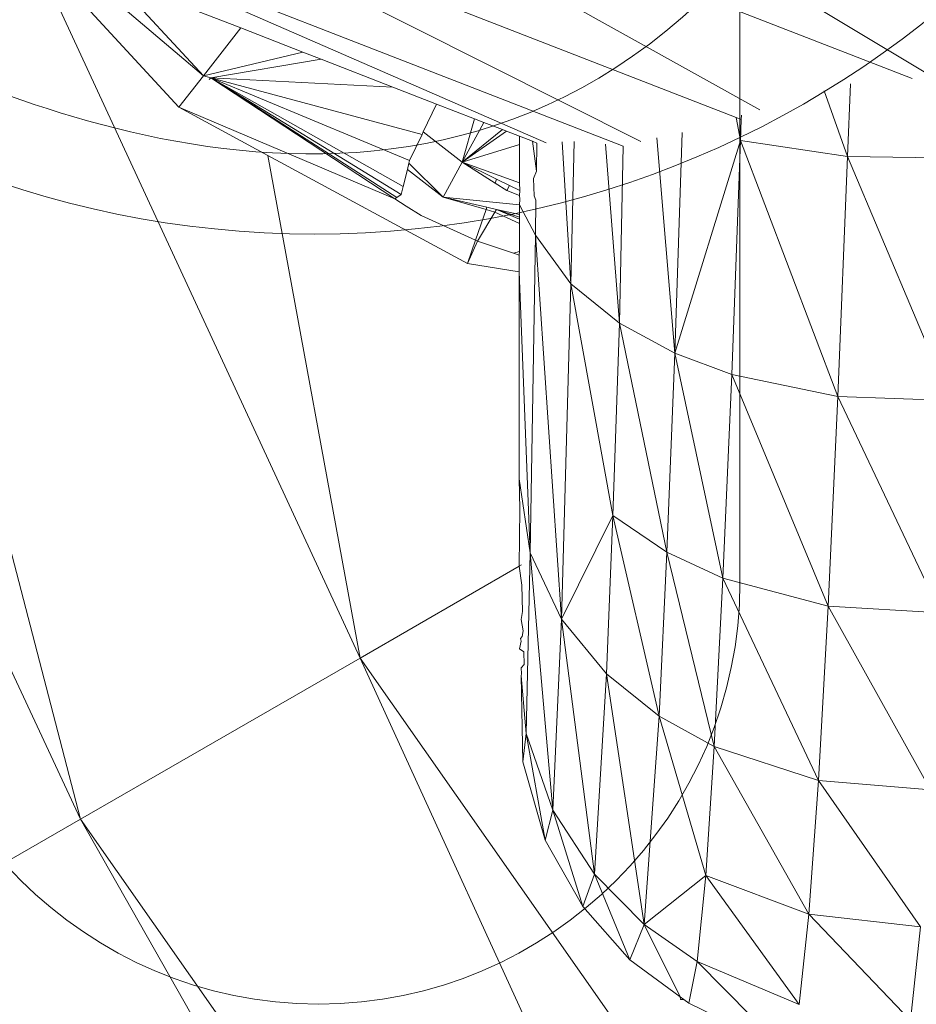
# Model space of a CAD drawing. Units: millimetres. Extents: x 1590 to 5896, y -3171 to 2980.
# Drawn here: x 2464 to 2476, y -155 to -142 of the extents above; entities that cross this region are included whole.
import ezdxf

# ---------------------------------------------------------------- set-up
doc = ezdxf.new("R2010")
doc.units = ezdxf.units.MM
doc.header["$MEASUREMENT"] = 0
doc.layers.add('layer 1', color=7, linetype='Continuous')

# ---------------------------------------------------------------- blocks, each defined once
blk = doc.blocks.new('ИО 0118Т-6')
at = {"layer": 'layer 1', "color": 250, "lineweight": 20}
blk.add_ellipse((2468.1588, -131.8905), major_axis=(0, 12.7358), ratio=1, dxfattribs=at)
at = {"layer": 'layer 1', "color": 250, "lineweight": 9}
blk.add_open_spline([(5883.4045, -2671.3765), (5883.4045, -2671.3765), (5882.7531, -2697.0845), (5882.7531, -2697.0845), (5882.7531, -2697.0845), (5882.7531, -2697.0845), (5880.8201, -2722.4574), (5880.8201, -2722.4574), (5880.8201, -2722.4574), (5880.8201, -2722.4574), (5877.6374, -2747.464), (5877.6374, -2747.464), (5877.6374, -2747.464), (5877.6374, -2747.464), (5873.236, -2772.0724), (5873.236, -2772.0724), (5873.236, -2772.0724), (5873.236, -2772.0724), (5867.6477, -2796.2512), (5867.6477, -2796.2512), (5867.6477, -2796.2512), (5867.6477, -2796.2512), (5860.9041, -2819.9685), (5860.9041, -2819.9685), (5860.9041, -2819.9685), (5860.9041, -2819.9685), (5853.0365, -2843.1933), (5853.0365, -2843.1933), (5853.0365, -2843.1933), (5853.0365, -2843.1933), (5844.0769, -2865.8939), (5844.0769, -2865.8939), (5844.0769, -2865.8939), (5844.0769, -2865.8939), (5834.0564, -2888.0386), (5834.0564, -2888.0386), (5834.0564, -2888.0386), (5834.0564, -2888.0386), (5823.007, -2909.5957), (5823.007, -2909.5957), (5823.007, -2909.5957), (5823.007, -2909.5957), (5810.9598, -2930.5338), (5810.9598, -2930.5338), (5810.9598, -2930.5338), (5810.9598, -2930.5338), (5797.9466, -2950.8215), (5797.9466, -2950.8215), (5797.9466, -2950.8215), (5797.9466, -2950.8215), (5783.9989, -2970.4274), (5783.9989, -2970.4274), (5783.9989, -2970.4274), (5783.9989, -2970.4274), (5769.1482, -2989.3194), (5769.1482, -2989.3194), (5769.1482, -2989.3194), (5769.1482, -2989.3194), (5753.4263, -3007.4662), (5753.4263, -3007.4662), (5753.4263, -3007.4662), (5753.4263, -3007.4662), (5736.8644, -3024.8363), (5736.8644, -3024.8363), (5736.8644, -3024.8363), (5736.8644, -3024.8363), (5719.4942, -3041.3982), (5719.4942, -3041.3982), (5719.4942, -3041.3982), (5719.4942, -3041.3982), (5701.3473, -3057.1202), (5701.3473, -3057.1202), (5701.3473, -3057.1202), (5701.3473, -3057.1202), (5682.4554, -3071.9711), (5682.4554, -3071.9711), (5682.4554, -3071.9711), (5682.4554, -3071.9711), (5662.8496, -3085.9186), (5662.8496, -3085.9186), (5662.8496, -3085.9186), (5662.8496, -3085.9186), (5642.5619, -3098.9319), (5642.5619, -3098.9319), (5642.5619, -3098.9319), (5642.5619, -3098.9319), (5621.6238, -3110.979), (5621.6238, -3110.979), (5621.6238, -3110.979), (5621.6238, -3110.979), (5600.0664, -3122.0286), (5600.0664, -3122.0286), (5600.0664, -3122.0286), (5600.0664, -3122.0286), (5577.9219, -3132.0489), (5577.9219, -3132.0489), (5577.9219, -3132.0489), (5577.9219, -3132.0489), (5555.2213, -3141.0086), (5555.2213, -3141.0086), (5555.2213, -3141.0086), (5555.2213, -3141.0086), (5531.9966, -3148.876), (5531.9966, -3148.876), (5531.9966, -3148.876), (5531.9966, -3148.876), (5508.2791, -3155.6197), (5508.2791, -3155.6197), (5508.2791, -3155.6197), (5508.2791, -3155.6197), (5484.1004, -3161.2081), (5484.1004, -3161.2081), (5484.1004, -3161.2081), (5484.1004, -3161.2081), (5459.492, -3165.6094), (5459.492, -3165.6094), (5459.492, -3165.6094), (5459.492, -3165.6094), (5434.4854, -3168.7923), (5434.4854, -3168.7923), (5434.4854, -3168.7923), (5434.4854, -3168.7923), (5409.1125, -3170.7251), (5409.1125, -3170.7251), (5409.1125, -3170.7251), (5409.1125, -3170.7251), (5383.4045, -3171.3765), (5383.4045, -3171.3765), (5383.4045, -3171.3765), (5383.4045, -3171.3765), (2099.4305, -3171.3765), (2099.4305, -3171.3765), (2099.4305, -3171.3765), (2099.4305, -3171.3765), (2073.7225, -3170.7251), (2073.7225, -3170.7251), (2073.7225, -3170.7251), (2073.7225, -3170.7251), (2048.3495, -3168.7923), (2048.3495, -3168.7923), (2048.3495, -3168.7923), (2048.3495, -3168.7923), (2023.3431, -3165.6092), (2023.3431, -3165.6092), (2023.3431, -3165.6092), (2023.3431, -3165.6092), (1998.7346, -3161.2081), (1998.7346, -3161.2081), (1998.7346, -3161.2081), (1998.7346, -3161.2081), (1974.5559, -3155.6199), (1974.5559, -3155.6199), (1974.5559, -3155.6199), (1974.5559, -3155.6199), (1950.8383, -3148.876), (1950.8383, -3148.876), (1950.8383, -3148.876), (1950.8383, -3148.876), (1927.6134, -3141.0088), (1927.6134, -3141.0088), (1927.6134, -3141.0088), (1927.6134, -3141.0088), (1904.9132, -3132.0489), (1904.9132, -3132.0489), (1904.9132, -3132.0489), (1904.9132, -3132.0489), (1882.7684, -3122.0286), (1882.7684, -3122.0286), (1882.7684, -3122.0286), (1882.7684, -3122.0286), (1861.2113, -3110.979), (1861.2113, -3110.979), (1861.2113, -3110.979), (1861.2113, -3110.979), (1840.2731, -3098.9316), (1840.2731, -3098.9316), (1840.2731, -3098.9316), (1840.2731, -3098.9316), (1819.9852, -3085.9186), (1819.9852, -3085.9186), (1819.9852, -3085.9186), (1819.9852, -3085.9186), (1800.3795, -3071.9709), (1800.3795, -3071.9709), (1800.3795, -3071.9709), (1800.3795, -3071.9709), (1781.4874, -3057.1201), (1781.4874, -3057.1201), (1781.4874, -3057.1201), (1781.4874, -3057.1201), (1763.3407, -3041.3982), (1763.3407, -3041.3982), (1763.3407, -3041.3982), (1763.3407, -3041.3982), (1745.9706, -3024.8363), (1745.9706, -3024.8363), (1745.9706, -3024.8363), (1745.9706, -3024.8363), (1729.4088, -3007.4663), (1729.4088, -3007.4663), (1729.4088, -3007.4663), (1729.4088, -3007.4663), (1713.6866, -2989.3193), (1713.6866, -2989.3193), (1713.6866, -2989.3193), (1713.6866, -2989.3193), (1698.8361, -2970.4272), (1698.8361, -2970.4272), (1698.8361, -2970.4272), (1698.8361, -2970.4272), (1684.8883, -2950.8216), (1684.8883, -2950.8216), (1684.8883, -2950.8216), (1684.8883, -2950.8216), (1671.8751, -2930.5339), (1671.8751, -2930.5339), (1671.8751, -2930.5339), (1671.8751, -2930.5339), (1659.828, -2909.5957), (1659.828, -2909.5957), (1659.828, -2909.5957), (1659.828, -2909.5957), (1648.7784, -2888.0386), (1648.7784, -2888.0386), (1648.7784, -2888.0386), (1648.7784, -2888.0386), (1638.7579, -2865.8938), (1638.7579, -2865.8938), (1638.7579, -2865.8938), (1638.7579, -2865.8938), (1629.7985, -2843.1933), (1629.7985, -2843.1933), (1629.7985, -2843.1933), (1629.7985, -2843.1933), (1621.9308, -2819.9685), (1621.9308, -2819.9685), (1621.9308, -2819.9685), (1621.9308, -2819.9685), (1615.1871, -2796.251), (1615.1871, -2796.251), (1615.1871, -2796.251), (1615.1871, -2796.251), (1609.599, -2772.0723), (1609.599, -2772.0723), (1609.599, -2772.0723), (1609.599, -2772.0723), (1605.1976, -2747.464), (1605.1976, -2747.464), (1605.1976, -2747.464), (1605.1976, -2747.464), (1602.0148, -2722.4575), (1602.0148, -2722.4575), (1602.0148, -2722.4575), (1602.0148, -2722.4575), (1600.0819, -2697.0845), (1600.0819, -2697.0845), (1600.0819, -2697.0845), (1600.0819, -2697.0845), (1599.4305, -2671.3765), (1599.4305, -2671.3765), (1599.4305, -2671.3765), (1599.4305, -2671.3765), (1599.4305, 2480.0097), (1599.4305, 2480.0097), (1599.4305, 2480.0097), (1599.4305, 2480.0097), (1600.0817, 2505.7177), (1600.0817, 2505.7177), (1600.0817, 2505.7177), (1600.0817, 2505.7177), (1602.0148, 2531.0903), (1602.0148, 2531.0903), (1602.0148, 2531.0903), (1602.0148, 2531.0903), (1605.1974, 2556.0971), (1605.1974, 2556.0971), (1605.1974, 2556.0971), (1605.1974, 2556.0971), (1609.599, 2580.7055), (1609.599, 2580.7055), (1609.599, 2580.7055), (1609.599, 2580.7055), (1615.1871, 2604.8842), (1615.1871, 2604.8842), (1615.1871, 2604.8842), (1615.1871, 2604.8842), (1621.9308, 2628.602), (1621.9308, 2628.602), (1621.9308, 2628.602), (1621.9308, 2628.602), (1629.7985, 2651.8271), (1629.7985, 2651.8271), (1629.7985, 2651.8271), (1629.7985, 2651.8271), (1638.7579, 2674.5273), (1638.7579, 2674.5273), (1638.7579, 2674.5273), (1638.7579, 2674.5273), (1648.7784, 2696.6718), (1648.7784, 2696.6718), (1648.7784, 2696.6718), (1648.7784, 2696.6718), (1659.8282, 2718.229), (1659.8282, 2718.229), (1659.8282, 2718.229), (1659.8282, 2718.229), (1671.8751, 2739.1669), (1671.8751, 2739.1669), (1671.8751, 2739.1669), (1671.8751, 2739.1669), (1684.8883, 2759.455), (1684.8883, 2759.455), (1684.8883, 2759.455), (1684.8883, 2759.455), (1698.8361, 2779.0605), (1698.8361, 2779.0605), (1698.8361, 2779.0605), (1698.8361, 2779.0605), (1713.6866, 2797.9526), (1713.6866, 2797.9526), (1713.6866, 2797.9526), (1713.6866, 2797.9526), (1729.4088, 2816.0996), (1729.4088, 2816.0996), (1729.4088, 2816.0996), (1729.4088, 2816.0996), (1745.9706, 2833.4697), (1745.9706, 2833.4697), (1745.9706, 2833.4697), (1745.9706, 2833.4697), (1763.3407, 2850.0317), (1763.3407, 2850.0317), (1763.3407, 2850.0317), (1763.3407, 2850.0317), (1781.4874, 2865.7534), (1781.4874, 2865.7534), (1781.4874, 2865.7534), (1781.4874, 2865.7534), (1800.3795, 2880.6044), (1800.3795, 2880.6044), (1800.3795, 2880.6044), (1800.3795, 2880.6044), (1819.9852, 2894.5517), (1819.9852, 2894.5517), (1819.9852, 2894.5517), (1819.9852, 2894.5517), (1840.2731, 2907.5649), (1840.2731, 2907.5649), (1840.2731, 2907.5649), (1840.2731, 2907.5649), (1861.2113, 2919.6123), (1861.2113, 2919.6123), (1861.2113, 2919.6123), (1861.2113, 2919.6123), (1882.7684, 2930.6621), (1882.7684, 2930.6621), (1882.7684, 2930.6621), (1882.7684, 2930.6621), (1904.9132, 2940.6821), (1904.9132, 2940.6821), (1904.9132, 2940.6821), (1904.9132, 2940.6821), (1927.6134, 2949.642), (1927.6134, 2949.642), (1927.6134, 2949.642), (1927.6134, 2949.642), (1950.8384, 2957.5092), (1950.8384, 2957.5092), (1950.8384, 2957.5092), (1950.8384, 2957.5092), (1974.5558, 2964.2534), (1974.5558, 2964.2534), (1974.5558, 2964.2534), (1974.5558, 2964.2534), (1998.7346, 2969.8413), (1998.7346, 2969.8413), (1998.7346, 2969.8413), (1998.7346, 2969.8413), (2023.343, 2974.2426), (2023.343, 2974.2426), (2023.343, 2974.2426), (2023.343, 2974.2426), (2048.3495, 2977.4252), (2048.3495, 2977.4252), (2048.3495, 2977.4252), (2048.3495, 2977.4252), (2073.7225, 2979.3583), (2073.7225, 2979.3583), (2073.7225, 2979.3583), (2073.7225, 2979.3583), (2099.4305, 2980.0097), (2099.4305, 2980.0097), (2099.4305, 2980.0097), (2099.4305, 2980.0097), (5383.4045, 2980.0097), (5383.4045, 2980.0097), (5383.4045, 2980.0097), (5383.4045, 2980.0097), (5409.1124, 2979.3588), (5409.1124, 2979.3588), (5409.1124, 2979.3588), (5409.1124, 2979.3588), (5434.4854, 2977.4257), (5434.4854, 2977.4257), (5434.4854, 2977.4257), (5434.4854, 2977.4257), (5459.4919, 2974.2426), (5459.4919, 2974.2426), (5459.4919, 2974.2426), (5459.4919, 2974.2426), (5484.1003, 2969.8408), (5484.1003, 2969.8408), (5484.1003, 2969.8408), (5484.1003, 2969.8408), (5508.2791, 2964.2529), (5508.2791, 2964.2529), (5508.2791, 2964.2529), (5508.2791, 2964.2529), (5531.9966, 2957.5092), (5531.9966, 2957.5092), (5531.9966, 2957.5092), (5531.9966, 2957.5092), (5555.2214, 2949.642), (5555.2214, 2949.642), (5555.2214, 2949.642), (5555.2214, 2949.642), (5577.9219, 2940.6826), (5577.9219, 2940.6826), (5577.9219, 2940.6826), (5577.9219, 2940.6826), (5600.0665, 2930.6621), (5600.0665, 2930.6621), (5600.0665, 2930.6621), (5600.0665, 2930.6621), (5621.6236, 2919.6118), (5621.6236, 2919.6118), (5621.6236, 2919.6118), (5621.6236, 2919.6118), (5642.562, 2907.5649), (5642.562, 2907.5649), (5642.562, 2907.5649), (5642.562, 2907.5649), (5662.8496, 2894.5517), (5662.8496, 2894.5517), (5662.8496, 2894.5517), (5662.8496, 2894.5517), (5682.4553, 2880.6044), (5682.4553, 2880.6044), (5682.4553, 2880.6044), (5682.4553, 2880.6044), (5701.3473, 2865.7534), (5701.3473, 2865.7534), (5701.3473, 2865.7534), (5701.3473, 2865.7534), (5719.4943, 2850.0317), (5719.4943, 2850.0317), (5719.4943, 2850.0317), (5719.4943, 2850.0317), (5736.8644, 2833.4697), (5736.8644, 2833.4697), (5736.8644, 2833.4697), (5736.8644, 2833.4697), (5753.4262, 2816.0996), (5753.4262, 2816.0996), (5753.4262, 2816.0996), (5753.4262, 2816.0996), (5769.1484, 2797.9526), (5769.1484, 2797.9526), (5769.1484, 2797.9526), (5769.1484, 2797.9526), (5783.9988, 2779.0605), (5783.9988, 2779.0605), (5783.9988, 2779.0605), (5783.9988, 2779.0605), (5797.9466, 2759.455), (5797.9466, 2759.455), (5797.9466, 2759.455), (5797.9466, 2759.455), (5810.9598, 2739.1669), (5810.9598, 2739.1669), (5810.9598, 2739.1669), (5810.9598, 2739.1669), (5823.0069, 2718.229), (5823.0069, 2718.229), (5823.0069, 2718.229), (5823.0069, 2718.229), (5834.0564, 2696.6713), (5834.0564, 2696.6713), (5834.0564, 2696.6713), (5834.0564, 2696.6713), (5844.0769, 2674.5268), (5844.0769, 2674.5268), (5844.0769, 2674.5268), (5844.0769, 2674.5268), (5853.0367, 2651.8266), (5853.0367, 2651.8266), (5853.0367, 2651.8266), (5853.0367, 2651.8266), (5860.9041, 2628.602), (5860.9041, 2628.602), (5860.9041, 2628.602), (5860.9041, 2628.602), (5867.6477, 2604.8842), (5867.6477, 2604.8842), (5867.6477, 2604.8842), (5867.6477, 2604.8842), (5873.236, 2580.7055), (5873.236, 2580.7055), (5873.236, 2580.7055), (5873.236, 2580.7055), (5877.6374, 2556.0971), (5877.6374, 2556.0971), (5877.6374, 2556.0971), (5877.6374, 2556.0971), (5880.8202, 2531.0908), (5880.8202, 2531.0908), (5880.8202, 2531.0908), (5880.8202, 2531.0908), (5882.7532, 2505.7177), (5882.7532, 2505.7177), (5882.7532, 2505.7177), (5882.7532, 2505.7177), (5883.4045, 2480.0097), (5883.4045, 2480.0097), (5883.4045, 2480.0097), (5883.4045, 2480.0097), (5883.4045, -2671.3765), (5883.4045, -2671.3765)], degree=3, knots=[0, 0, 0, 0, 0.0075188, 0.0075188, 0.0075188, 0.0075188, 0.0150376, 0.0150376, 0.0150376, 0.0150376, 0.0225564, 0.0225564, 0.0225564, 0.0225564, 0.0300752, 0.0300752, 0.0300752, 0.0300752, 0.037594, 0.037594, 0.037594, 0.037594, 0.0451128, 0.0451128, 0.0451128, 0.0451128, 0.0526316, 0.0526316, 0.0526316, 0.0526316, 0.0601504, 0.0601504, 0.0601504, 0.0601504, 0.0676692, 0.0676692, 0.0676692, 0.0676692, 0.075188, 0.075188, 0.075188, 0.075188, 0.0827068, 0.0827068, 0.0827068, 0.0827068, 0.0902256, 0.0902256, 0.0902256, 0.0902256, 0.0977444, 0.0977444, 0.0977444, 0.0977444, 0.1052632, 0.1052632, 0.1052632, 0.1052632, 0.112782, 0.112782, 0.112782, 0.112782, 0.1203008, 0.1203008, 0.1203008, 0.1203008, 0.1278195, 0.1278195, 0.1278195, 0.1278196, 0.1353383, 0.1353383, 0.1353383, 0.1353384, 0.1428571, 0.1428571, 0.1428571, 0.1428572, 0.1503759, 0.1503759, 0.1503759, 0.1503759, 0.1578947, 0.1578947, 0.1578947, 0.1578947, 0.1654135, 0.1654135, 0.1654135, 0.1654135, 0.1729323, 0.1729323, 0.1729323, 0.1729323, 0.1804511, 0.1804511, 0.1804511, 0.1804511, 0.1879699, 0.1879699, 0.1879699, 0.1879699, 0.1954887, 0.1954887, 0.1954887, 0.1954887, 0.2030075, 0.2030075, 0.2030075, 0.2030075, 0.2105263, 0.2105263, 0.2105263, 0.2105263, 0.2180451, 0.2180451, 0.2180451, 0.2180451, 0.2255639, 0.2255639, 0.2255639, 0.2255639, 0.2330827, 0.2330827, 0.2330827, 0.2330827, 0.2406015, 0.2406015, 0.2406015, 0.2406015, 0.2481203, 0.2481203, 0.2481203, 0.2481203, 0.2556391, 0.2556391, 0.2556391, 0.2556391, 0.2631579, 0.2631579, 0.2631579, 0.2631579, 0.2706767, 0.2706767, 0.2706767, 0.2706767, 0.2781955, 0.2781955, 0.2781955, 0.2781955, 0.2857143, 0.2857143, 0.2857143, 0.2857143, 0.2932331, 0.2932331, 0.2932331, 0.2932331, 0.3007519, 0.3007519, 0.3007519, 0.3007519, 0.3082707, 0.3082707, 0.3082707, 0.3082707, 0.3157895, 0.3157895, 0.3157895, 0.3157895, 0.3233083, 0.3233083, 0.3233083, 0.3233083, 0.3308271, 0.3308271, 0.3308271, 0.3308271, 0.3383459, 0.3383459, 0.3383459, 0.3383459, 0.3458647, 0.3458647, 0.3458647, 0.3458647, 0.3533835, 0.3533835, 0.3533835, 0.3533835, 0.3609023, 0.3609023, 0.3609023, 0.3609023, 0.3684211, 0.3684211, 0.3684211, 0.3684211, 0.3759398, 0.3759398, 0.3759398, 0.3759399, 0.3834586, 0.3834586, 0.3834586, 0.3834587, 0.3909774, 0.3909774, 0.3909774, 0.3909775, 0.3984962, 0.3984962, 0.3984962, 0.3984963, 0.406015, 0.406015, 0.406015, 0.406015, 0.4135338, 0.4135338, 0.4135338, 0.4135338, 0.4210526, 0.4210526, 0.4210526, 0.4210526, 0.4285714, 0.4285714, 0.4285714, 0.4285714, 0.4360902, 0.4360902, 0.4360902, 0.4360902, 0.443609, 0.443609, 0.443609, 0.443609, 0.4511278, 0.4511278, 0.4511278, 0.4511278, 0.4586466, 0.4586466, 0.4586466, 0.4586466, 0.4661654, 0.4661654, 0.4661654, 0.4661654, 0.4736842, 0.4736842, 0.4736842, 0.4736842, 0.481203, 0.481203, 0.481203, 0.481203, 0.4887218, 0.4887218, 0.4887218, 0.4887218, 0.4962406, 0.4962406, 0.4962406, 0.4962406, 0.5037594, 0.5037594, 0.5037594, 0.5037594, 0.5112782, 0.5112782, 0.5112782, 0.5112782, 0.518797, 0.518797, 0.518797, 0.518797, 0.5263158, 0.5263158, 0.5263158, 0.5263158, 0.5338346, 0.5338346, 0.5338346, 0.5338346, 0.5413534, 0.5413534, 0.5413534, 0.5413534, 0.5488722, 0.5488722, 0.5488722, 0.5488722, 0.556391, 0.556391, 0.556391, 0.556391, 0.5639098, 0.5639098, 0.5639098, 0.5639098, 0.5714286, 0.5714286, 0.5714286, 0.5714286, 0.5789474, 0.5789474, 0.5789474, 0.5789474, 0.5864662, 0.5864662, 0.5864662, 0.5864662, 0.593985, 0.593985, 0.593985, 0.593985, 0.6015038, 0.6015038, 0.6015038, 0.6015038, 0.6090226, 0.6090226, 0.6090226, 0.6090226, 0.6165414, 0.6165414, 0.6165414, 0.6165414, 0.6240602, 0.6240602, 0.6240602, 0.6240602, 0.6315789, 0.6315789, 0.6315789, 0.631579, 0.6390977, 0.6390977, 0.6390977, 0.6390978, 0.6466165, 0.6466165, 0.6466165, 0.6466166, 0.6541353, 0.6541353, 0.6541353, 0.6541353, 0.6616541, 0.6616541, 0.6616541, 0.6616541, 0.6691729, 0.6691729, 0.6691729, 0.6691729, 0.6766917, 0.6766917, 0.6766917, 0.6766917, 0.6842105, 0.6842105, 0.6842105, 0.6842105, 0.6917293, 0.6917293, 0.6917293, 0.6917293, 0.6992481, 0.6992481, 0.6992481, 0.6992481, 0.7067669, 0.7067669, 0.7067669, 0.7067669, 0.7142857, 0.7142857, 0.7142857, 0.7142857, 0.7218045, 0.7218045, 0.7218045, 0.7218045, 0.7293233, 0.7293233, 0.7293233, 0.7293233, 0.7368421, 0.7368421, 0.7368421, 0.7368421, 0.7443609, 0.7443609, 0.7443609, 0.7443609, 0.7518797, 0.7518797, 0.7518797, 0.7518797, 0.7593985, 0.7593985, 0.7593985, 0.7593985, 0.7669173, 0.7669173, 0.7669173, 0.7669173, 0.7744361, 0.7744361, 0.7744361, 0.7744361, 0.7819549, 0.7819549, 0.7819549, 0.7819549, 0.7894737, 0.7894737, 0.7894737, 0.7894737, 0.7969925, 0.7969925, 0.7969925, 0.7969925, 0.8045113, 0.8045113, 0.8045113, 0.8045113, 0.8120301, 0.8120301, 0.8120301, 0.8120301, 0.8195489, 0.8195489, 0.8195489, 0.8195489, 0.8270677, 0.8270677, 0.8270677, 0.8270677, 0.8345865, 0.8345865, 0.8345865, 0.8345865, 0.8421053, 0.8421053, 0.8421053, 0.8421053, 0.8496241, 0.8496241, 0.8496241, 0.8496241, 0.8571429, 0.8571429, 0.8571429, 0.8571429, 0.8646617, 0.8646617, 0.8646617, 0.8646617, 0.8721805, 0.8721805, 0.8721805, 0.8721805, 0.8796992, 0.8796992, 0.8796992, 0.8796993, 0.887218, 0.887218, 0.887218, 0.8872181, 0.8947368, 0.8947368, 0.8947368, 0.8947369, 0.9022556, 0.9022556, 0.9022556, 0.9022556, 0.9097744, 0.9097744, 0.9097744, 0.9097744, 0.9172932, 0.9172932, 0.9172932, 0.9172932, 0.924812, 0.924812, 0.924812, 0.924812, 0.9323308, 0.9323308, 0.9323308, 0.9323308, 0.9398496, 0.9398496, 0.9398496, 0.9398496, 0.9473684, 0.9473684, 0.9473684, 0.9473684, 0.9548872, 0.9548872, 0.9548872, 0.9548872, 0.962406, 0.962406, 0.962406, 0.962406, 0.9699248, 0.9699248, 0.9699248, 0.9699248, 0.9774436, 0.9774436, 0.9774436, 0.9774436, 0.9849624, 0.9849624, 0.9849624, 0.9849624, 1, 1, 1, 1], dxfattribs=at)
at = {"layer": 'layer 1', "color": 250, "lineweight": 20}
for points, knots in [([(2576.4244, -219.8732), (2576.4244, -219.8732), (2776.2622, -219.8732), (2776.2622, -219.8732), (2776.2622, -219.8732), (2849.9218, -219.8732), (2910.1887, -159.6063), (2910.1887, -85.9467), (2910.1887, -85.9467), (2910.1887, -85.9467), (2910.1887, -85.9466), (2910.1887, -85.9466), (2910.1887, -85.9466), (2910.1887, -12.287), (2849.9218, 47.9799), (2776.2622, 47.9799), (2776.2622, 47.9799), (2776.2622, 47.9799), (2576.4244, 47.9799), (2576.4244, 47.9799), (2576.4244, 47.9799), (2502.7648, 47.9799), (2442.4979, -12.287), (2442.4979, -85.9466), (2442.4979, -85.9466), (2442.4979, -85.9466), (2442.4979, -85.9467), (2442.4979, -85.9467), (2442.4979, -85.9467), (2442.4979, -159.6063), (2502.7648, -219.8732), (2576.4244, -219.8732)], [0, 0, 0, 0, 0.1111111, 0.1111111, 0.1111111, 0.1111111, 0.2222222, 0.2222222, 0.2222222, 0.2222222, 0.3333333, 0.3333333, 0.3333333, 0.3333333, 0.4444444, 0.4444444, 0.4444444, 0.4444445, 0.5555556, 0.5555556, 0.5555556, 0.5555556, 0.6666667, 0.6666667, 0.6666667, 0.6666667, 0.7777778, 0.7777778, 0.7777778, 0.7777778, 1, 1, 1, 1]), ([(2462.4979, 6.5537), (2462.4979, 6.5537), (2890.0491, 6.5537), (2890.0491, 6.5537), (2890.0491, 6.5537), (2901.0491, 6.5537), (2910.0491, -2.4463), (2910.0491, -13.4463), (2910.0491, -13.4463), (2910.0491, -13.4463), (2910.0491, -160.9605), (2910.0491, -160.9605), (2910.0491, -160.9605), (2910.0491, -171.9605), (2901.0491, -180.9605), (2890.0491, -180.9605), (2890.0491, -180.9605), (2890.0491, -180.9605), (2462.4979, -180.9605), (2462.4979, -180.9605), (2462.4979, -180.9605), (2451.4979, -180.9605), (2442.4979, -171.9605), (2442.4979, -160.9605), (2442.4979, -160.9605), (2442.4979, -160.9605), (2442.4979, -13.4463), (2442.4979, -13.4463), (2442.4979, -13.4463), (2442.4979, -2.4463), (2451.4979, 6.5537), (2462.4979, 6.5537)], [0, 0, 0, 0, 0.1111111, 0.1111111, 0.1111111, 0.1111111, 0.2222222, 0.2222222, 0.2222222, 0.2222222, 0.3333333, 0.3333333, 0.3333333, 0.3333333, 0.4444444, 0.4444444, 0.4444444, 0.4444445, 0.5555556, 0.5555556, 0.5555556, 0.5555556, 0.6666667, 0.6666667, 0.6666667, 0.6666667, 0.7777778, 0.7777778, 0.7777778, 0.7777778, 1, 1, 1, 1]), ([(2337.6882, -76.778), (2337.6882, -76.778), (2364.3885, -73.7031), (2379.8057, -67.5176), (2379.8057, -67.5176), (2395.2229, -61.3321), (2468.9659, -28.8417), (2468.9659, -28.8417), (2468.9659, -28.8417), (2468.9659, -28.8417), (2475.4948, -31.9551), (2476.8643, -39.1616), (2476.8643, -39.1616), (2478.2338, -46.3681), (2469.4233, -49.714), (2469.4233, -49.714), (2469.4233, -49.714), (2469.4233, -49.714), (2384.207, -86.6444), (2384.207, -86.6444), (2384.207, -86.6444), (2384.207, -86.6444), (2473.77, -125.2196), (2473.77, -125.2196), (2473.77, -125.2196), (2473.77, -125.2196), (2479.4174, -126.9746), (2476.2536, -136.3325), (2476.2536, -136.3325), (2473.0898, -145.6904), (2466.4852, -143.7324), (2463.6205, -142.6186), (2463.6205, -142.6186), (2460.7558, -141.5048), (2399.3736, -114.4804), (2399.3736, -114.4804), (2399.3736, -114.4804), (2399.3736, -114.4804), (2367.3242, -100.9434), (2355.5845, -98.9141), (2355.5845, -98.9141), (2343.8448, -96.8848), (2337.1009, -96.8292), (2337.1009, -96.8292), (2337.1009, -96.8292), (2337.1009, -96.8292), (2337.6882, -76.778), (2337.6882, -76.778)], [0, 0, 0, 0, 0.0769231, 0.0769231, 0.0769231, 0.0769231, 0.1538462, 0.1538462, 0.1538462, 0.1538462, 0.2307692, 0.2307692, 0.2307692, 0.2307692, 0.3076923, 0.3076923, 0.3076923, 0.3076923, 0.3846154, 0.3846154, 0.3846154, 0.3846154, 0.4615385, 0.4615385, 0.4615385, 0.4615385, 0.5384615, 0.5384615, 0.5384615, 0.5384615, 0.6153846, 0.6153846, 0.6153846, 0.6153846, 0.6923077, 0.6923077, 0.6923077, 0.6923077, 0.7692308, 0.7692308, 0.7692308, 0.7692308, 0.8461538, 0.8461538, 0.8461538, 0.8461539, 1, 1, 1, 1]), ([(2468.2073, -154.6203), (2468.2073, -154.6203), (2468.2072, -154.6203), (2468.2072, -154.6203), (2468.2072, -154.6203), (2465.2009, -154.6203), (2462.7412, -152.1606), (2462.7412, -149.1543), (2462.7412, -149.1543), (2462.7412, -149.1543), (2462.7412, -115.2216), (2462.7412, -115.2216), (2462.7412, -115.2216), (2462.7412, -112.2153), (2465.2009, -109.7556), (2468.2072, -109.7556), (2468.2072, -109.7556), (2468.2072, -109.7556), (2468.2073, -109.7556), (2468.2073, -109.7556), (2468.2073, -109.7556), (2471.2136, -109.7556), (2473.6733, -112.2153), (2473.6733, -115.2216), (2473.6733, -115.2216), (2473.6733, -115.2216), (2473.6733, -149.1543), (2473.6733, -149.1543), (2473.6733, -149.1543), (2473.6733, -152.1606), (2471.2136, -154.6203), (2468.2073, -154.6203)], [0, 0, 0, 0, 0.1111111, 0.1111111, 0.1111111, 0.1111111, 0.2222222, 0.2222222, 0.2222222, 0.2222222, 0.3333333, 0.3333333, 0.3333333, 0.3333333, 0.4444444, 0.4444444, 0.4444444, 0.4444445, 0.5555556, 0.5555556, 0.5555556, 0.5555556, 0.6666667, 0.6666667, 0.6666667, 0.6666667, 0.7777778, 0.7777778, 0.7777778, 0.7777778, 1, 1, 1, 1])]:
    blk.add_open_spline(points, degree=3, knots=knots, dxfattribs=at)
at = {"layer": 'layer 1', "lineweight": 9}
for points in [[(2468.4042, -137.9286), (2468.4042, -137.9286), (2476.0858, -142.5346), (2476.0858, -142.5346)], [(2458.8059, -138.6706), (2458.8059, -138.6706), (2465.1212, -152.2179), (2465.1212, -152.2179)], [(2466.9571, -139.1277), (2466.9571, -139.1277), (2475.907, -142.6075), (2475.907, -142.6075)], [(2466.9571, -139.1277), (2466.9571, -139.1277), (2473.9338, -143.0134), (2473.9338, -143.0134)], [(2461.9197, -139.8968), (2461.9197, -139.8968), (2465.1212, -152.2179), (2465.1212, -152.2179)], [(2465.4295, -139.9256), (2465.4295, -139.9256), (2472.3884, -143.426), (2472.3884, -143.426)], [(2465.4295, -139.9256), (2465.4295, -139.9256), (2473.6266, -143.1139), (2473.6266, -143.1139)], [(2463.8727, -140.2624), (2463.8727, -140.2624), (2472.1577, -143.4837), (2472.1577, -143.4837)], [(2463.8727, -140.2624), (2463.8727, -140.2624), (2471.1598, -143.4414), (2471.1598, -143.4414)], [(2464.475, -140.8928), (2464.475, -140.8928), (2466.3967, -142.9807), (2466.3967, -142.9807)], [(2464.475, -140.8928), (2464.475, -140.8928), (2468.7466, -150.1291), (2468.7466, -150.1291)], [(2464.9637, -141.0828), (2464.9637, -141.0828), (2466.714, -142.573), (2466.714, -142.573)], [(2465.5536, -141.3122), (2465.5536, -141.3122), (2466.714, -142.573), (2466.714, -142.573)], [(2465.5536, -141.3122), (2465.5536, -141.3122), (2467.1977, -141.9514), (2467.1977, -141.9514)], [(2466.714, -142.573), (2466.714, -142.573), (2467.1977, -141.9514), (2467.1977, -141.9514)], [(2467.1977, -141.9514), (2467.1977, -141.9514), (2468.0049, -142.2652), (2468.0049, -142.2652)], [(2466.714, -142.573), (2466.714, -142.573), (2468.0049, -142.2652), (2468.0049, -142.2652)], [(2468.0049, -142.2652), (2468.0049, -142.2652), (2468.2426, -142.3577), (2468.2426, -142.3577)], [(2466.8095, -142.5986), (2466.8095, -142.5986), (2468.2426, -142.3577), (2468.2426, -142.3577)], [(2468.2426, -142.3577), (2468.2426, -142.3577), (2469.1718, -142.719), (2469.1718, -142.719)], [(2466.714, -142.573), (2466.714, -142.573), (2466.3967, -142.9807), (2466.3967, -142.9807)], [(2466.714, -142.573), (2466.714, -142.573), (2466.8095, -142.5986), (2466.8095, -142.5986)], [(2466.8095, -142.5986), (2466.8095, -142.5986), (2466.7874, -142.6191), (2466.7874, -142.6191)], [(2466.8095, -142.5986), (2466.8095, -142.5986), (2469.1718, -142.719), (2469.1718, -142.719)], [(2466.8095, -142.5986), (2466.8095, -142.5986), (2469.5505, -143.3337), (2469.5505, -143.3337)], [(2466.8095, -142.5986), (2466.8095, -142.5986), (2469.3884, -143.6729), (2469.3884, -143.6729)], [(2466.8095, -142.5986), (2466.8095, -142.5986), (2469.2791, -144.1124), (2469.2791, -144.1124)], [(2469.3054, -144.0072), (2469.3054, -144.0072), (2466.8095, -142.5986), (2466.8095, -142.5986)], [(2469.1965, -144.1706), (2469.1965, -144.1706), (2466.8095, -142.5986), (2466.8095, -142.5986)], [(2469.2233, -144.1512), (2469.2233, -144.1512), (2466.8095, -142.5986), (2466.8095, -142.5986)], [(2469.1718, -142.719), (2469.1718, -142.719), (2469.7389, -142.9394), (2469.7389, -142.9394)], [(2475.1058, -142.6762), (2475.1058, -142.6762), (2475.071, -143.6197), (2475.071, -143.6197)], [(2474.7666, -142.769), (2474.7666, -142.769), (2475.071, -143.6197), (2475.071, -143.6197)], [(2466.3967, -142.9807), (2466.3967, -142.9807), (2467.5511, -143.6055), (2467.5511, -143.6055)], [(2469.1965, -144.1706), (2469.1965, -144.1706), (2466.3967, -142.9807), (2466.3967, -142.9807)], [(2469.5661, -143.301), (2469.5661, -143.301), (2469.7389, -142.9394), (2469.7389, -142.9394)], [(2469.7389, -142.9394), (2469.7389, -142.9394), (2470.2313, -143.1309), (2470.2313, -143.1309)], [(2473.6266, -143.1139), (2473.6266, -143.1139), (2473.6815, -143.4106), (2473.6815, -143.4106)], [(2473.6266, -143.1139), (2473.6266, -143.1139), (2473.6909, -143.1377), (2473.6909, -143.1377)], [(2473.6927, -143.0841), (2473.6927, -143.0841), (2473.6909, -143.1377), (2473.6909, -143.1377)], [(2470.2313, -143.1309), (2470.2313, -143.1309), (2470.0715, -143.6944), (2470.0715, -143.6944)], [(2470.3512, -143.1775), (2470.3512, -143.1775), (2470.0715, -143.6944), (2470.0715, -143.6944)], [(2470.2313, -143.1309), (2470.2313, -143.1309), (2470.3512, -143.1775), (2470.3512, -143.1775)], [(2470.3512, -143.1775), (2470.3512, -143.1775), (2470.592, -143.2711), (2470.592, -143.2711)], [(2473.6909, -143.1377), (2473.6909, -143.1377), (2473.6815, -143.4106), (2473.6815, -143.4106)], [(2469.3884, -143.6729), (2469.3884, -143.6729), (2469.5505, -143.3337), (2469.5505, -143.3337)], [(2469.5505, -143.3337), (2469.5505, -143.3337), (2469.5661, -143.301), (2469.5661, -143.301)], [(2469.5661, -143.301), (2469.5661, -143.301), (2470.0715, -143.6944), (2470.0715, -143.6944)], [(2470.592, -143.2711), (2470.592, -143.2711), (2470.0715, -143.6944), (2470.0715, -143.6944)], [(2470.0715, -143.6944), (2470.0715, -143.6944), (2470.6446, -143.2916), (2470.6446, -143.2916)], [(2470.592, -143.2711), (2470.592, -143.2711), (2470.6446, -143.2916), (2470.6446, -143.2916)], [(2470.6446, -143.2916), (2470.6446, -143.2916), (2470.8152, -143.3579), (2470.8152, -143.3579)], [(2470.8148, -143.4635), (2470.8148, -143.4635), (2470.8152, -143.3579), (2470.8152, -143.3579)], [(2470.8152, -143.3579), (2470.8152, -143.3579), (2470.9822, -143.4228), (2470.9822, -143.4228)], [(2472.8285, -146.1732), (2472.8285, -146.1732), (2472.9235, -143.3094), (2472.9235, -143.3094)], [(2470.8148, -143.4635), (2470.8148, -143.4635), (2470.0715, -143.6944), (2470.0715, -143.6944)], [(2470.8132, -143.9249), (2470.8132, -143.9249), (2470.8148, -143.4635), (2470.8148, -143.4635)], [(2470.9822, -143.4228), (2470.9822, -143.4228), (2471.0384, -143.4488), (2471.0384, -143.4488)], [(2471.0333, -143.8091), (2471.0333, -143.8091), (2470.9822, -143.4228), (2470.9822, -143.4228)], [(2471.0384, -143.4488), (2471.0384, -143.4488), (2471.0333, -143.8091), (2471.0333, -143.8091)], [(2471.367, -143.4288), (2471.367, -143.4288), (2471.4811, -145.2706), (2471.4811, -145.2706)], [(2471.523, -143.4257), (2471.523, -143.4257), (2471.4811, -145.2706), (2471.4811, -145.2706)], [(2472.1111, -145.7835), (2472.1111, -145.7835), (2471.9283, -143.46), (2471.9283, -143.46)], [(2472.1111, -145.7835), (2472.1111, -145.7835), (2472.1577, -143.4837), (2472.1577, -143.4837)], [(2472.8285, -146.1732), (2472.8285, -146.1732), (2472.5934, -143.3773), (2472.5934, -143.3773)], [(2472.8285, -146.1732), (2472.8285, -146.1732), (2473.6815, -143.4106), (2473.6815, -143.4106)], [(2473.6815, -143.4106), (2473.6815, -143.4106), (2473.5671, -146.4494), (2473.5671, -146.4494)], [(2474.9444, -146.7359), (2474.9444, -146.7359), (2473.6815, -143.4106), (2473.6815, -143.4106)], [(2475.071, -143.6197), (2475.071, -143.6197), (2473.6815, -143.4106), (2473.6815, -143.4106)], [(2467.5511, -143.6055), (2467.5511, -143.6055), (2468.7466, -150.1291), (2468.7466, -150.1291)], [(2467.5511, -143.6055), (2467.5511, -143.6055), (2470.1404, -145.0067), (2470.1404, -145.0067)], [(2475.071, -143.6197), (2475.071, -143.6197), (2474.9444, -146.7359), (2474.9444, -146.7359)], [(2476.4051, -146.7872), (2476.4051, -146.7872), (2475.071, -143.6197), (2475.071, -143.6197)], [(2475.071, -143.6197), (2475.071, -143.6197), (2476.5328, -143.6432), (2476.5328, -143.6432)], [(2469.3602, -143.7865), (2469.3602, -143.7865), (2469.3803, -143.7056), (2469.3803, -143.7056)], [(2469.3803, -143.7056), (2469.3803, -143.7056), (2469.3884, -143.6729), (2469.3884, -143.6729)], [(2469.3803, -143.7056), (2469.3803, -143.7056), (2469.8253, -144.1485), (2469.8253, -144.1485)], [(2469.8253, -144.1485), (2469.8253, -144.1485), (2470.0715, -143.6944), (2470.0715, -143.6944)], [(2470.8142, -143.9601), (2470.8142, -143.9601), (2470.0715, -143.6944), (2470.0715, -143.6944)], [(2470.4977, -143.9661), (2470.4977, -143.9661), (2470.0715, -143.6944), (2470.0715, -143.6944)], [(2470.0715, -143.6944), (2470.0715, -143.6944), (2470.5158, -143.9133), (2470.5158, -143.9133)], [(2469.3054, -144.0072), (2469.3054, -144.0072), (2469.3602, -143.7865), (2469.3602, -143.7865)], [(2469.3602, -143.7865), (2469.3602, -143.7865), (2469.8253, -144.1485), (2469.8253, -144.1485)], [(2470.9977, -143.9042), (2470.9977, -143.9042), (2471.0333, -143.8091), (2471.0333, -143.8091)], [(2469.2791, -144.1124), (2469.2791, -144.1124), (2469.3054, -144.0072), (2469.3054, -144.0072)], [(2470.5158, -143.9133), (2470.5158, -143.9133), (2470.4977, -143.9661), (2470.4977, -143.9661)], [(2470.6484, -144.0621), (2470.6484, -144.0621), (2470.4977, -143.9661), (2470.4977, -143.9661)], [(2470.5158, -143.9133), (2470.5158, -143.9133), (2470.6839, -143.9962), (2470.6839, -143.9962)], [(2470.6839, -143.9962), (2470.6839, -143.9962), (2470.6484, -144.0621), (2470.6484, -144.0621)], [(2470.6839, -143.9962), (2470.6839, -143.9962), (2470.8172, -144.0619), (2470.8172, -144.0619)], [(2470.8132, -143.9249), (2470.8132, -143.9249), (2470.8142, -143.9601), (2470.8142, -143.9601)], [(2470.8142, -143.9601), (2470.8142, -143.9601), (2470.8172, -144.0619), (2470.8172, -144.0619)], [(2470.9977, -143.9042), (2470.9977, -143.9042), (2471.0049, -144.1296), (2471.0049, -144.1296)], [(2469.2233, -144.1512), (2469.2233, -144.1512), (2469.2791, -144.1124), (2469.2791, -144.1124)], [(2470.8129, -144.1253), (2470.8129, -144.1253), (2470.6484, -144.0621), (2470.6484, -144.0621)], [(2470.8172, -144.0619), (2470.8172, -144.0619), (2470.8129, -144.1253), (2470.8129, -144.1253)], [(2470.8204, -144.1718), (2470.8204, -144.1718), (2470.8129, -144.1253), (2470.8129, -144.1253)], [(2471.0279, -144.1869), (2471.0279, -144.1869), (2471.0049, -144.1296), (2471.0049, -144.1296)], [(2469.1965, -144.1706), (2469.1965, -144.1706), (2469.2233, -144.1512), (2469.2233, -144.1512)], [(2469.346, -144.2647), (2469.346, -144.2647), (2469.1965, -144.1706), (2469.1965, -144.1706)], [(2469.5371, -144.3865), (2469.5371, -144.3865), (2469.346, -144.2647), (2469.346, -144.2647)], [(2469.8253, -144.1485), (2469.8253, -144.1485), (2470.8127, -144.2451), (2470.8127, -144.2451)], [(2469.8253, -144.1485), (2469.8253, -144.1485), (2470.3909, -144.277), (2470.3909, -144.277)], [(2469.8253, -144.1485), (2469.8253, -144.1485), (2470.3799, -144.3093), (2470.3799, -144.3093)], [(2470.8126, -144.3729), (2470.8126, -144.3729), (2470.8127, -144.2451), (2470.8127, -144.2451)], [(2470.8127, -144.2451), (2470.8127, -144.2451), (2470.8204, -144.1718), (2470.8204, -144.1718)], [(2470.8127, -144.2451), (2470.8127, -144.2451), (2471.0214, -144.6407), (2471.0214, -144.6407)], [(2471.0279, -144.1869), (2471.0279, -144.1869), (2471.0214, -144.6407), (2471.0214, -144.6407)], [(2470.2434, -144.7077), (2470.2434, -144.7077), (2469.5371, -144.3865), (2469.5371, -144.3865)], [(2470.3799, -144.3093), (2470.3799, -144.3093), (2470.2434, -144.7077), (2470.2434, -144.7077)], [(2470.4952, -144.3427), (2470.4952, -144.3427), (2470.2686, -144.7195), (2470.2686, -144.7195)], [(2470.3909, -144.277), (2470.3909, -144.277), (2470.3799, -144.3093), (2470.3799, -144.3093)], [(2470.3799, -144.3093), (2470.3799, -144.3093), (2470.4952, -144.3427), (2470.4952, -144.3427)], [(2470.3909, -144.277), (2470.3909, -144.277), (2470.5174, -144.3058), (2470.5174, -144.3058)], [(2470.5174, -144.3058), (2470.5174, -144.3058), (2470.4952, -144.3427), (2470.4952, -144.3427)], [(2470.4952, -144.3427), (2470.4952, -144.3427), (2470.8124, -144.4874), (2470.8124, -144.4874)], [(2470.5174, -144.3058), (2470.5174, -144.3058), (2470.8126, -144.3729), (2470.8126, -144.3729)], [(2470.5174, -144.3058), (2470.5174, -144.3058), (2470.8125, -144.406), (2470.8125, -144.406)], [(2470.5174, -144.3058), (2470.5174, -144.3058), (2470.8125, -144.4347), (2470.8125, -144.4347)], [(2470.8125, -144.406), (2470.8125, -144.406), (2470.8126, -144.3729), (2470.8126, -144.3729)], [(2470.8119, -144.8513), (2470.8119, -144.8513), (2470.8124, -144.4874), (2470.8124, -144.4874)], [(2470.8124, -144.4874), (2470.8124, -144.4874), (2470.8125, -144.4347), (2470.8125, -144.4347)], [(2470.8125, -144.4347), (2470.8125, -144.4347), (2470.8125, -144.406), (2470.8125, -144.406)], [(2471.0214, -144.6407), (2471.0214, -144.6407), (2470.9537, -148.7654), (2470.9537, -148.7654)], [(2471.4811, -145.2706), (2471.4811, -145.2706), (2471.0214, -144.6407), (2471.0214, -144.6407)], [(2471.0214, -144.6407), (2471.0214, -144.6407), (2471.3587, -149.6238), (2471.3587, -149.6238)], [(2470.2434, -144.7077), (2470.2434, -144.7077), (2470.1404, -145.0067), (2470.1404, -145.0067)], [(2470.2686, -144.7195), (2470.2686, -144.7195), (2470.1404, -145.0067), (2470.1404, -145.0067)], [(2470.2686, -144.7195), (2470.2686, -144.7195), (2470.2434, -144.7077), (2470.2434, -144.7077)], [(2470.7342, -144.8745), (2470.7342, -144.8745), (2470.2686, -144.7195), (2470.2686, -144.7195)], [(2470.7342, -144.8745), (2470.7342, -144.8745), (2470.8119, -144.8513), (2470.8119, -144.8513)], [(2470.8118, -144.9003), (2470.8118, -144.9003), (2470.7342, -144.8745), (2470.7342, -144.8745)], [(2470.8115, -145.1187), (2470.8115, -145.1187), (2470.8118, -144.9003), (2470.8118, -144.9003)], [(2470.8118, -144.9003), (2470.8118, -144.9003), (2470.8119, -144.8513), (2470.8119, -144.8513)], [(2470.1404, -145.0067), (2470.1404, -145.0067), (2470.8115, -145.1187), (2470.8115, -145.1187)], [(2470.8077, -147.8026), (2470.8077, -147.8026), (2470.8115, -145.1187), (2470.8115, -145.1187)], [(2470.8115, -145.1187), (2470.8115, -145.1187), (2470.9537, -148.7654), (2470.9537, -148.7654)], [(2471.4811, -145.2706), (2471.4811, -145.2706), (2471.3587, -149.6238), (2471.3587, -149.6238)], [(2472.0262, -148.2795), (2472.0262, -148.2795), (2471.4811, -145.2706), (2471.4811, -145.2706)], [(2472.1111, -145.7835), (2472.1111, -145.7835), (2471.4811, -145.2706), (2471.4811, -145.2706)], [(2472.1111, -145.7835), (2472.1111, -145.7835), (2472.0262, -148.2795), (2472.0262, -148.2795)], [(2472.8285, -146.1732), (2472.8285, -146.1732), (2472.1111, -145.7835), (2472.1111, -145.7835)], [(2472.1111, -145.7835), (2472.1111, -145.7835), (2472.727, -148.7537), (2472.727, -148.7537)], [(2472.8285, -146.1732), (2472.8285, -146.1732), (2472.727, -148.7537), (2472.727, -148.7537)], [(2473.5671, -146.4494), (2473.5671, -146.4494), (2472.8285, -146.1732), (2472.8285, -146.1732)], [(2472.8285, -146.1732), (2472.8285, -146.1732), (2473.4534, -149.0936), (2473.4534, -149.0936)], [(2473.5671, -146.4494), (2473.5671, -146.4494), (2473.4534, -149.0936), (2473.4534, -149.0936)], [(2474.8182, -149.4576), (2474.8182, -149.4576), (2473.5671, -146.4494), (2473.5671, -146.4494)], [(2474.9444, -146.7359), (2474.9444, -146.7359), (2473.5671, -146.4494), (2473.5671, -146.4494)], [(2474.9444, -146.7359), (2474.9444, -146.7359), (2474.8182, -149.4576), (2474.8182, -149.4576)], [(2476.4051, -146.7872), (2476.4051, -146.7872), (2474.9444, -146.7359), (2474.9444, -146.7359)], [(2474.9444, -146.7359), (2474.9444, -146.7359), (2476.2761, -149.5435), (2476.2761, -149.5435)], [(2470.8077, -147.8026), (2470.8077, -147.8026), (2470.9537, -148.7654), (2470.9537, -148.7654)], [(2470.8185, -148.1938), (2470.8185, -148.1938), (2470.8077, -147.8026), (2470.8077, -147.8026)], [(2470.8185, -148.1938), (2470.8185, -148.1938), (2470.8114, -148.9355), (2470.8114, -148.9355)], [(2472.0262, -148.2795), (2472.0262, -148.2795), (2471.3587, -149.6238), (2471.3587, -149.6238)], [(2472.0262, -148.2795), (2472.0262, -148.2795), (2471.944, -150.334), (2471.944, -150.334)], [(2472.727, -148.7537), (2472.727, -148.7537), (2472.0262, -148.2795), (2472.0262, -148.2795)], [(2472.0262, -148.2795), (2472.0262, -148.2795), (2472.6271, -150.8815), (2472.6271, -150.8815)], [(2470.8986, -151.1085), (2470.8986, -151.1085), (2470.9537, -148.7654), (2470.9537, -148.7654)], [(2470.9537, -148.7654), (2470.9537, -148.7654), (2471.3587, -149.6238), (2471.3587, -149.6238)], [(2471.2474, -152.1018), (2471.2474, -152.1018), (2470.9537, -148.7654), (2470.9537, -148.7654)], [(2472.727, -148.7537), (2472.727, -148.7537), (2472.6271, -150.8815), (2472.6271, -150.8815)], [(2473.4534, -149.0936), (2473.4534, -149.0936), (2472.727, -148.7537), (2472.727, -148.7537)], [(2472.727, -148.7537), (2472.727, -148.7537), (2473.3409, -151.2788), (2473.3409, -151.2788)], [(2470.8114, -148.9355), (2470.8114, -148.9355), (2468.7466, -150.1291), (2468.7466, -150.1291)], [(2470.8385, -148.9198), (2470.8385, -148.9198), (2470.8114, -148.9355), (2470.8114, -148.9355)], [(2470.8114, -148.9355), (2470.8114, -148.9355), (2470.8457, -149.1837), (2470.8457, -149.1837)], [(2473.4534, -149.0936), (2473.4534, -149.0936), (2473.3409, -151.2788), (2473.3409, -151.2788)], [(2474.8182, -149.4576), (2474.8182, -149.4576), (2473.4534, -149.0936), (2473.4534, -149.0936)], [(2473.4534, -149.0936), (2473.4534, -149.0936), (2474.6919, -151.7163), (2474.6919, -151.7163)], [(2470.8551, -149.5248), (2470.8551, -149.5248), (2470.8457, -149.1837), (2470.8457, -149.1837)], [(2474.8182, -149.4576), (2474.8182, -149.4576), (2474.6919, -151.7163), (2474.6919, -151.7163)], [(2476.1463, -151.8409), (2476.1463, -151.8409), (2474.8182, -149.4576), (2474.8182, -149.4576)], [(2476.2761, -149.5435), (2476.2761, -149.5435), (2474.8182, -149.4576), (2474.8182, -149.4576)], [(2470.8335, -149.6273), (2470.8335, -149.6273), (2470.8551, -149.5248), (2470.8551, -149.5248)], [(2470.862, -149.7775), (2470.862, -149.7775), (2470.8335, -149.6273), (2470.8335, -149.6273)], [(2471.2474, -152.1018), (2471.2474, -152.1018), (2471.3587, -149.6238), (2471.3587, -149.6238)], [(2471.3587, -149.6238), (2471.3587, -149.6238), (2471.7855, -152.9331), (2471.7855, -152.9331)], [(2471.944, -150.334), (2471.944, -150.334), (2471.3587, -149.6238), (2471.3587, -149.6238)], [(2470.8476, -149.8487), (2470.8476, -149.8487), (2470.8266, -149.8771), (2470.8266, -149.8771)], [(2470.8266, -149.8771), (2470.8266, -149.8771), (2470.835, -149.9106), (2470.835, -149.9106)], [(2470.862, -149.7775), (2470.862, -149.7775), (2470.8476, -149.8487), (2470.8476, -149.8487)], [(2470.835, -149.9106), (2470.835, -149.9106), (2470.8149, -150.0093), (2470.8149, -150.0093)], [(2470.8149, -150.0093), (2470.8149, -150.0093), (2470.8695, -150.049), (2470.8695, -150.049)], [(2468.7466, -150.1291), (2468.7466, -150.1291), (2465.1212, -152.2179), (2465.1212, -152.2179)], [(2478.3177, -171.0659), (2478.3177, -171.0659), (2468.7466, -150.1291), (2468.7466, -150.1291)], [(2481.5245, -168.3751), (2481.5245, -168.3751), (2468.7466, -150.1291), (2468.7466, -150.1291)], [(2470.874, -150.2143), (2470.874, -150.2143), (2470.8695, -150.049), (2470.8695, -150.049)], [(2470.874, -150.2143), (2470.874, -150.2143), (2470.8336, -150.2549), (2470.8336, -150.2549)], [(2470.8396, -150.3336), (2470.8396, -150.3336), (2470.8336, -150.2549), (2470.8336, -150.2549)], [(2470.8357, -150.3617), (2470.8357, -150.3617), (2470.8396, -150.3336), (2470.8396, -150.3336)], [(2470.8357, -150.3617), (2470.8357, -150.3617), (2470.8561, -151.4747), (2470.8561, -151.4747)], [(2470.8357, -150.3617), (2470.8357, -150.3617), (2470.8986, -151.1085), (2470.8986, -151.1085)], [(2471.7855, -152.9331), (2471.7855, -152.9331), (2471.944, -150.334), (2471.944, -150.334)], [(2472.4324, -153.5859), (2472.4324, -153.5859), (2471.944, -150.334), (2471.944, -150.334)], [(2472.6271, -150.8815), (2472.6271, -150.8815), (2471.944, -150.334), (2471.944, -150.334)], [(2472.4324, -153.5859), (2472.4324, -153.5859), (2472.6271, -150.8815), (2472.6271, -150.8815)], [(2473.2296, -152.9505), (2473.2296, -152.9505), (2472.6271, -150.8815), (2472.6271, -150.8815)], [(2473.3409, -151.2788), (2473.3409, -151.2788), (2472.6271, -150.8815), (2472.6271, -150.8815)], [(2470.8561, -151.4747), (2470.8561, -151.4747), (2470.8986, -151.1085), (2470.8986, -151.1085)], [(2470.8986, -151.1085), (2470.8986, -151.1085), (2471.2474, -152.1018), (2471.2474, -152.1018)], [(2471.1472, -152.4922), (2471.1472, -152.4922), (2470.8986, -151.1085), (2470.8986, -151.1085)], [(2473.2296, -152.9505), (2473.2296, -152.9505), (2473.3409, -151.2788), (2473.3409, -151.2788)], [(2474.566, -153.453), (2474.566, -153.453), (2473.3409, -151.2788), (2473.3409, -151.2788)], [(2474.6919, -151.7163), (2474.6919, -151.7163), (2473.3409, -151.2788), (2473.3409, -151.2788)], [(2470.8561, -151.4747), (2470.8561, -151.4747), (2471.1472, -152.4922), (2471.1472, -152.4922)], [(2474.566, -153.453), (2474.566, -153.453), (2474.6919, -151.7163), (2474.6919, -151.7163)], [(2476.0157, -153.6191), (2476.0157, -153.6191), (2474.6919, -151.7163), (2474.6919, -151.7163)], [(2476.1463, -151.8409), (2476.1463, -151.8409), (2474.6919, -151.7163), (2474.6919, -151.7163)], [(2471.1472, -152.4922), (2471.1472, -152.4922), (2471.2474, -152.1018), (2471.2474, -152.1018)], [(2471.2474, -152.1018), (2471.2474, -152.1018), (2471.7855, -152.9331), (2471.7855, -152.9331)], [(2471.6372, -153.3554), (2471.6372, -153.3554), (2471.2474, -152.1018), (2471.2474, -152.1018)], [(2465.1212, -152.2179), (2465.1212, -152.2179), (2463.2056, -153.3237), (2463.2056, -153.3237)], [(2476.622, -172.4871), (2476.622, -172.4871), (2465.1212, -152.2179), (2465.1212, -152.2179)], [(2478.3177, -171.0659), (2478.3177, -171.0659), (2465.1212, -152.2179), (2465.1212, -152.2179)], [(2471.1472, -152.4922), (2471.1472, -152.4922), (2471.6372, -153.3554), (2471.6372, -153.3554)], [(2471.6372, -153.3554), (2471.6372, -153.3554), (2471.7855, -152.9331), (2471.7855, -152.9331)], [(2471.7855, -152.9331), (2471.7855, -152.9331), (2472.4324, -153.5859), (2472.4324, -153.5859)], [(2472.2452, -154.0434), (2472.2452, -154.0434), (2471.7855, -152.9331), (2471.7855, -152.9331)], [(2473.2296, -152.9505), (2473.2296, -152.9505), (2472.4324, -153.5859), (2472.4324, -153.5859)], [(2473.1195, -154.0684), (2473.1195, -154.0684), (2473.2296, -152.9505), (2473.2296, -152.9505)], [(2474.4405, -154.6249), (2474.4405, -154.6249), (2473.2296, -152.9505), (2473.2296, -152.9505)], [(2474.566, -153.453), (2474.566, -153.453), (2473.2296, -152.9505), (2473.2296, -152.9505)], [(2466.6076, -158.1829), (2466.6076, -158.1829), (2463.2056, -153.3237), (2463.2056, -153.3237)], [(2471.6372, -153.3554), (2471.6372, -153.3554), (2472.2452, -154.0434), (2472.2452, -154.0434)], [(2474.4405, -154.6249), (2474.4405, -154.6249), (2474.566, -153.453), (2474.566, -153.453)], [(2475.8847, -154.8318), (2475.8847, -154.8318), (2474.566, -153.453), (2474.566, -153.453)], [(2476.0157, -153.6191), (2476.0157, -153.6191), (2474.566, -153.453), (2474.566, -153.453)], [(2472.4324, -153.5859), (2472.4324, -153.5859), (2472.2452, -154.0434), (2472.2452, -154.0434)], [(2473.1195, -154.0684), (2473.1195, -154.0684), (2472.4324, -153.5859), (2472.4324, -153.5859)], [(2472.8978, -154.5254), (2472.8978, -154.5254), (2472.4324, -153.5859), (2472.4324, -153.5859)], [(2475.8847, -154.8318), (2475.8847, -154.8318), (2476.0157, -153.6191), (2476.0157, -153.6191)], [(2472.2452, -154.0434), (2472.2452, -154.0434), (2472.8978, -154.5254), (2472.8978, -154.5254)], [(2473.1195, -154.0684), (2473.1195, -154.0684), (2473.0109, -154.609), (2473.0109, -154.609)], [(2474.4405, -154.6249), (2474.4405, -154.6249), (2473.1195, -154.0684), (2473.1195, -154.0684)], [(2473.1195, -154.0684), (2473.1195, -154.0684), (2474.1836, -155.1453), (2474.1836, -155.1453)], [(2472.904, -154.5619), (2472.904, -154.5619), (2472.8978, -154.5254), (2472.8978, -154.5254)], [(2472.9473, -154.562), (2472.9473, -154.562), (2472.8978, -154.5254), (2472.8978, -154.5254)], [(2472.904, -154.5619), (2472.904, -154.5619), (2472.9473, -154.562), (2472.9473, -154.562)], [(2473.0109, -154.609), (2473.0109, -154.609), (2472.9473, -154.562), (2472.9473, -154.562)], [(2474.1912, -155.1835), (2474.1912, -155.1835), (2473.0109, -154.609), (2473.0109, -154.609)]]:
    blk.add_open_spline(points, degree=3, dxfattribs=at)

msp = doc.modelspace()

# ---------------------------------------------------------------- block references
msp.add_blockref('ИО 0118Т-6', (0, 0))

doc.saveas('drawing.dxf')
